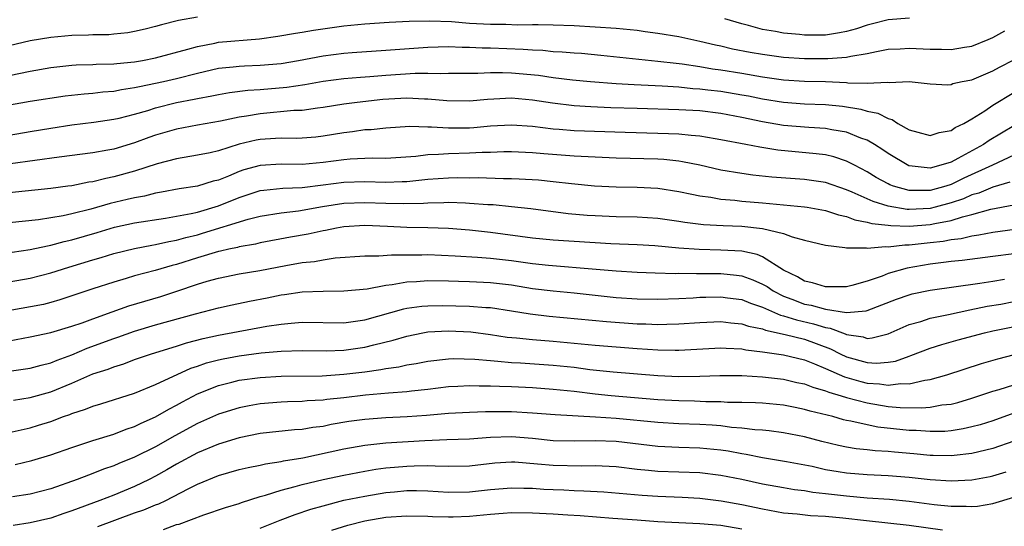
# Model space of a CAD drawing. Units: inches. Extents: x 2626328 to 2628000, y 1446000 to 1449000.
# Drawn here: x 2626898 to 2626992, y 1447199 to 1447247 of the extents above; entities that cross this region are included whole.
import ezdxf

# ---------------------------------------------------------------- set-up
doc = ezdxf.new("R2010")
doc.units = ezdxf.units.IN
doc.header["$MEASUREMENT"] = 0
doc.layers.add('LD26251446_2ft', color=245, linetype='Continuous')

msp = doc.modelspace()

# ---------------------------------------------------------------- linework, layer by layer
at = {"layer": 'LD26251446_2ft'}
for points, elevation in [([(2626915, 1447247.137), (2626913.184, 1447246.816), (2626911.573, 1447246.427), (2626911, 1447246.259), (2626909.988, 1447246.012), (2626909, 1447245.781), (2626908.333, 1447245.667), (2626907, 1447245.511), (2626906.528, 1447245.472), (2626905, 1447245.452), (2626904.576, 1447245.424), (2626903, 1447245.393), (2626901, 1447245.213), (2626899, 1447244.877), (2626897, 1447244.409)], 10540), ([(2626897, 1447241.584), (2626899, 1447242.005), (2626901, 1447242.343), (2626903, 1447242.568), (2626903.401, 1447242.6), (2626905, 1447242.642), (2626905.335, 1447242.665), (2626907, 1447242.679), (2626907.281, 1447242.719), (2626909, 1447242.868), (2626909.74, 1447243), (2626911, 1447243.26), (2626914.077, 1447244.077), (2626915, 1447244.358), (2626916.673, 1447244.673), (2626917, 1447244.749), (2626920.926, 1447245.074), (2626922.682, 1447245.319), (2626924.377, 1447245.623), (2626925, 1447245.713), (2626926.091, 1447245.909), (2626929, 1447246.31), (2626931, 1447246.519), (2626933.321, 1447246.679), (2626935.227, 1447246.773), (2626937.19, 1447246.81), (2626939.273, 1447246.727), (2626941, 1447246.582), (2626943, 1447246.467), (2626944.466, 1447246.467), (2626945.573, 1447246.427), (2626947, 1447246.455), (2626947.568, 1447246.432), (2626949, 1447246.425), (2626951, 1447246.348), (2626953, 1447246.234), (2626955, 1447246.088), (2626957, 1447245.895), (2626957.791, 1447245.791), (2626959, 1447245.625), (2626961, 1447245.286), (2626963, 1447244.863), (2626964.496, 1447244.496), (2626965, 1447244.399), (2626966.125, 1447244.125), (2626967.804, 1447243.804), (2626969, 1447243.602), (2626971, 1447243.328), (2626973, 1447243.192), (2626975, 1447243.185), (2626975.216, 1447243.216), (2626977, 1447243.324), (2626977.437, 1447243.437), (2626979, 1447243.681), (2626979.871, 1447243.871), (2626981, 1447244.08), (2626982.136, 1447244.136), (2626983, 1447244.198), (2626985, 1447244.099), (2626986.1, 1447244.1), (2626987, 1447244.062), (2626988.289, 1447244.289), (2626989, 1447244.392), (2626990.545, 1447245), (2626991, 1447245.197), (2626992.144, 1447245.856)], 10538), ([(2626983.04, 1447247.041), (2626981, 1447246.901), (2626979.5, 1447246.5), (2626979, 1447246.395), (2626977.97, 1447246.03), (2626977, 1447245.776), (2626976.352, 1447245.648), (2626975, 1447245.433), (2626973, 1447245.419), (2626972.519, 1447245.481), (2626971, 1447245.627), (2626970.223, 1447245.778), (2626969, 1447245.985), (2626967.651, 1447246.349), (2626967, 1447246.505), (2626965.396, 1447247)], 10540), ([(2626896.701, 1447238.701), (2626899, 1447239.13), (2626902.372, 1447239.628), (2626904.16, 1447239.84), (2626905, 1447239.904), (2626905.971, 1447240.029), (2626907, 1447240.096), (2626907.749, 1447240.251), (2626909, 1447240.417), (2626909.464, 1447240.535), (2626911, 1447240.831), (2626911.754, 1447241), (2626913, 1447241.289), (2626915, 1447241.813), (2626917, 1447242.27), (2626918.402, 1447242.402), (2626919, 1447242.476), (2626919.493, 1447242.507), (2626921, 1447242.552), (2626923, 1447242.725), (2626924.646, 1447243), (2626927, 1447243.446), (2626929, 1447243.706), (2626929.774, 1447243.774), (2626933, 1447243.988), (2626937, 1447244.294), (2626939, 1447244.333), (2626940.277, 1447244.278), (2626941, 1447244.275), (2626942.214, 1447244.214), (2626943, 1447244.21), (2626946.106, 1447244.106), (2626947, 1447244.028), (2626947.989, 1447243.989), (2626949, 1447243.879), (2626949.845, 1447243.845), (2626951, 1447243.74), (2626951.697, 1447243.697), (2626953.529, 1447243.53), (2626959, 1447242.958), (2626960.738, 1447242.739), (2626961.315, 1447242.685), (2626963, 1447242.426), (2626964.219, 1447242.219), (2626965, 1447242.118), (2626967, 1447241.799), (2626969, 1447241.456), (2626971, 1447241.173), (2626973, 1447241.048), (2626975, 1447240.995), (2626977, 1447240.894), (2626977.126, 1447240.874), (2626979, 1447240.836), (2626980.943, 1447240.943), (2626981.092, 1447240.908), (2626983, 1447240.992), (2626985, 1447240.783), (2626986.701, 1447240.701), (2626987, 1447240.728), (2626987.187, 1447240.812), (2626988.079, 1447241), (2626989, 1447241.172), (2626991, 1447242.035), (2626991.623, 1447242.377), (2626993, 1447243.085)], 10536), ([(2626897, 1447235.89), (2626899, 1447236.235), (2626901, 1447236.559), (2626903, 1447236.856), (2626905.114, 1447237.114), (2626907, 1447237.401), (2626907.515, 1447237.515), (2626909, 1447237.898), (2626910.244, 1447238.244), (2626911, 1447238.483), (2626913, 1447238.986), (2626914.691, 1447239.309), (2626915, 1447239.387), (2626916.373, 1447239.627), (2626917, 1447239.772), (2626918.049, 1447239.95), (2626919.818, 1447240.182), (2626921, 1447240.251), (2626923.537, 1447240.463), (2626925.274, 1447240.726), (2626927, 1447241.038), (2626929, 1447241.284), (2626930.578, 1447241.422), (2626931.478, 1447241.478), (2626933, 1447241.608), (2626935.795, 1447241.795), (2626937, 1447241.807), (2626938.22, 1447241.78), (2626939, 1447241.806), (2626941.797, 1447241.798), (2626943, 1447241.851), (2626944.134, 1447241.866), (2626945, 1447241.84), (2626947.595, 1447241.595), (2626949, 1447241.375), (2626950.845, 1447241.155), (2626952.567, 1447241), (2626955, 1447240.82), (2626956.717, 1447240.717), (2626959.409, 1447240.591), (2626961, 1447240.48), (2626962.344, 1447240.344), (2626963, 1447240.309), (2626963.777, 1447240.223), (2626965, 1447240.071), (2626967, 1447239.746), (2626967.636, 1447239.636), (2626969, 1447239.349), (2626971, 1447239.022), (2626973, 1447238.886), (2626975, 1447238.816), (2626976.646, 1447238.647), (2626978.369, 1447238.369), (2626979, 1447238.173), (2626979.992, 1447237.992), (2626981, 1447237.457), (2626981.376, 1447237.376), (2626981.927, 1447237), (2626983, 1447236.404), (2626983.842, 1447236.158), (2626985, 1447235.847), (2626985.88, 1447236.12), (2626987, 1447236.326), (2626987.402, 1447236.598), (2626988.23, 1447237), (2626989, 1447237.441), (2626990.214, 1447238.214), (2626991, 1447238.747), (2626993, 1447239.942)], 10534), ([(2626993, 1447236.771), (2626990.632, 1447235.368), (2626990.111, 1447235), (2626987.645, 1447233.645), (2626987, 1447233.317), (2626986.02, 1447233), (2626985, 1447232.72), (2626983, 1447232.944), (2626982.96, 1447232.96), (2626981, 1447234.13), (2626980.49, 1447234.49), (2626979.677, 1447235), (2626979, 1447235.395), (2626978.396, 1447235.604), (2626977, 1447236.171), (2626975.612, 1447236.388), (2626975, 1447236.517), (2626973.402, 1447236.598), (2626971, 1447236.806), (2626969, 1447237.157), (2626967, 1447237.581), (2626965, 1447237.949), (2626963, 1447238.195), (2626961, 1447238.312), (2626957, 1447238.412), (2626954.5, 1447238.5), (2626952.583, 1447238.583), (2626951, 1447238.684), (2626948.926, 1447238.926), (2626947, 1447239.235), (2626945, 1447239.403), (2626943.304, 1447239.304), (2626942.713, 1447239.286), (2626941, 1447239.134), (2626938.833, 1447239.168), (2626937, 1447239.325), (2626936.678, 1447239.322), (2626935, 1447239.403), (2626932.716, 1447239.284), (2626930.247, 1447239), (2626929, 1447238.825), (2626927, 1447238.516), (2626926.459, 1447238.458), (2626925, 1447238.245), (2626924.223, 1447238.223), (2626921, 1447237.932), (2626919.685, 1447237.685), (2626919, 1447237.589), (2626917.215, 1447237.215), (2626915, 1447236.844), (2626913, 1447236.466), (2626911, 1447235.884), (2626910.342, 1447235.658), (2626909, 1447235.152), (2626907, 1447234.557), (2626906.444, 1447234.445), (2626905, 1447234.196), (2626901.788, 1447233.788), (2626899.469, 1447233.469), (2626897.135, 1447233.135)], 10532), ([(2626993, 1447233.96), (2626990.976, 1447233), (2626988.233, 1447231.767), (2626987, 1447231.171), (2626986.495, 1447231), (2626985, 1447230.582), (2626983.396, 1447230.604), (2626983, 1447230.585), (2626981.519, 1447231), (2626981.145, 1447231.145), (2626981, 1447231.217), (2626979.852, 1447231.853), (2626979, 1447232.37), (2626977.776, 1447233), (2626977.282, 1447233.282), (2626977, 1447233.407), (2626975.807, 1447233.806), (2626975, 1447233.988), (2626974.113, 1447234.113), (2626970.459, 1447234.46), (2626968.732, 1447234.732), (2626967.395, 1447235), (2626965, 1447235.445), (2626964.478, 1447235.522), (2626963, 1447235.78), (2626962.161, 1447235.839), (2626961, 1447235.983), (2626959.998, 1447236.002), (2626959, 1447236.053), (2626955.875, 1447236.125), (2626951, 1447236.296), (2626949.572, 1447236.428), (2626949, 1447236.466), (2626947, 1447236.72), (2626945, 1447236.845), (2626943, 1447236.724), (2626941.418, 1447236.582), (2626941, 1447236.558), (2626939, 1447236.545), (2626937.349, 1447236.651), (2626937, 1447236.641), (2626935.302, 1447236.698), (2626933, 1447236.564), (2626931.596, 1447236.404), (2626931, 1447236.38), (2626929.805, 1447236.195), (2626929, 1447236.11), (2626927, 1447235.769), (2626926.307, 1447235.694), (2626925, 1447235.583), (2626924.434, 1447235.567), (2626923, 1447235.6), (2626922.447, 1447235.553), (2626921, 1447235.472), (2626920.606, 1447235.394), (2626918.995, 1447235.005), (2626917, 1447234.398), (2626916.208, 1447234.208), (2626915, 1447233.966), (2626913, 1447233.626), (2626911.135, 1447233.136), (2626909, 1447232.445), (2626907, 1447231.889), (2626906.251, 1447231.749), (2626905, 1447231.426), (2626904.623, 1447231.377), (2626903, 1447231.05), (2626902.616, 1447231), (2626901, 1447230.79), (2626897, 1447230.384)], 10530), ([(2626992.619, 1447231.381), (2626991, 1447230.904), (2626989.655, 1447230.345), (2626989, 1447230.168), (2626988.184, 1447229.816), (2626987, 1447229.415), (2626985.488, 1447229), (2626985, 1447228.88), (2626983, 1447228.791), (2626982.797, 1447228.797), (2626981, 1447229.116), (2626979.551, 1447229.551), (2626979, 1447229.811), (2626977.548, 1447230.452), (2626977, 1447230.665), (2626975, 1447231.349), (2626973, 1447231.648), (2626969.883, 1447231.883), (2626968.069, 1447232.069), (2626967, 1447232.211), (2626965, 1447232.543), (2626963.001, 1447233.001), (2626961.347, 1447233.347), (2626961, 1447233.394), (2626959.549, 1447233.549), (2626959, 1447233.58), (2626955, 1447233.689), (2626951, 1447233.869), (2626948.088, 1447234.088), (2626947, 1447234.192), (2626945, 1447234.281), (2626944.274, 1447234.275), (2626943, 1447234.228), (2626942.218, 1447234.218), (2626941, 1447234.151), (2626939, 1447234.107), (2626938.031, 1447234.031), (2626937, 1447234.005), (2626935.854, 1447233.854), (2626933, 1447233.66), (2626931.677, 1447233.677), (2626929.589, 1447233.589), (2626929, 1447233.535), (2626927, 1447233.254), (2626925, 1447233.081), (2626923, 1447233.114), (2626921, 1447232.991), (2626919.437, 1447232.563), (2626919, 1447232.41), (2626917.967, 1447231.967), (2626917, 1447231.596), (2626916.515, 1447231.485), (2626915, 1447231.006), (2626913.249, 1447230.751), (2626911.571, 1447230.428), (2626911, 1447230.336), (2626909.934, 1447230.067), (2626909, 1447229.908), (2626908.276, 1447229.723), (2626906.647, 1447229.353), (2626904.823, 1447228.824), (2626903, 1447228.361), (2626902.184, 1447228.184), (2626899.805, 1447227.804), (2626897, 1447227.51)], 10528), ([(2626897.304, 1447224.696), (2626899, 1447224.949), (2626900.674, 1447225.326), (2626901, 1447225.373), (2626902.274, 1447225.726), (2626903, 1447225.877), (2626905.42, 1447226.58), (2626907.08, 1447227.08), (2626909, 1447227.497), (2626911.946, 1447227.946), (2626914.39, 1447228.39), (2626915, 1447228.54), (2626917, 1447229.125), (2626919, 1447229.936), (2626921, 1447230.589), (2626921.357, 1447230.643), (2626923.17, 1447230.83), (2626925, 1447230.891), (2626927, 1447231.131), (2626929, 1447231.396), (2626931, 1447231.455), (2626933, 1447231.395), (2626934.557, 1447231.444), (2626935, 1447231.47), (2626937, 1447231.677), (2626939, 1447231.806), (2626939.822, 1447231.822), (2626941, 1447231.812), (2626941.823, 1447231.823), (2626944.251, 1447231.748), (2626945, 1447231.755), (2626945.727, 1447231.726), (2626947.6, 1447231.6), (2626949, 1447231.456), (2626950.746, 1447231.254), (2626952.949, 1447231.051), (2626955, 1447230.946), (2626957, 1447230.919), (2626959, 1447230.815), (2626961, 1447230.509), (2626962.232, 1447230.232), (2626963, 1447230.096), (2626964.038, 1447229.962), (2626965, 1447229.778), (2626966.329, 1447229.672), (2626967, 1447229.584), (2626969, 1447229.417), (2626973, 1447229.039), (2626973.243, 1447229), (2626975, 1447228.689), (2626976.261, 1447228.261), (2626977, 1447228.111), (2626977.794, 1447227.794), (2626979, 1447227.583), (2626979.442, 1447227.442), (2626981, 1447227.281), (2626981.24, 1447227.24), (2626983, 1447227.193), (2626985, 1447227.336), (2626985.446, 1447227.446), (2626987, 1447227.728), (2626988.084, 1447228.084), (2626989, 1447228.289), (2626990.802, 1447228.802), (2626993, 1447229.243)], 10526), ([(2626897, 1447221.876), (2626899, 1447222.222), (2626901, 1447222.722), (2626902.72, 1447223.28), (2626905, 1447223.976), (2626905.796, 1447224.204), (2626907, 1447224.581), (2626909, 1447225.072), (2626910.626, 1447225.374), (2626911, 1447225.428), (2626912.279, 1447225.721), (2626913, 1447225.839), (2626913.894, 1447226.106), (2626915, 1447226.369), (2626915.493, 1447226.507), (2626919.858, 1447227.858), (2626921, 1447228.145), (2626923, 1447228.47), (2626924.652, 1447228.652), (2626926.939, 1447229.061), (2626929, 1447229.382), (2626931, 1447229.463), (2626933, 1447229.384), (2626934.653, 1447229.347), (2626936.607, 1447229.393), (2626937, 1447229.432), (2626938.554, 1447229.446), (2626939, 1447229.473), (2626940.596, 1447229.404), (2626941, 1447229.401), (2626942.732, 1447229.268), (2626943.251, 1447229.251), (2626945, 1447229.079), (2626946.863, 1447228.863), (2626950.41, 1447228.41), (2626952.248, 1447228.247), (2626953, 1447228.198), (2626955, 1447228.119), (2626957, 1447228.09), (2626959, 1447227.952), (2626961, 1447227.658), (2626961.562, 1447227.562), (2626963.346, 1447227.346), (2626965.24, 1447227.24), (2626967, 1447227.183), (2626969, 1447226.982), (2626971, 1447226.497), (2626971.819, 1447226.181), (2626973, 1447225.863), (2626975, 1447225.382), (2626976.839, 1447225.161), (2626977, 1447225.119), (2626978.88, 1447225.119), (2626979, 1447225.095), (2626980.746, 1447225.254), (2626981, 1447225.223), (2626982.584, 1447225.416), (2626983, 1447225.404), (2626984.422, 1447225.578), (2626985, 1447225.627), (2626986.236, 1447225.764), (2626987, 1447225.922), (2626987.976, 1447226.023), (2626989, 1447226.28), (2626989.648, 1447226.352), (2626991, 1447226.62), (2626993.095, 1447226.905)], 10524), ([(2626993, 1447224.55), (2626991, 1447224.288), (2626988.078, 1447223.922), (2626987, 1447223.811), (2626986.292, 1447223.708), (2626985, 1447223.561), (2626982.812, 1447223.188), (2626981, 1447222.657), (2626980.423, 1447222.423), (2626979, 1447221.945), (2626977.517, 1447221.516), (2626977, 1447221.4), (2626975, 1447221.387), (2626973.767, 1447221.767), (2626973, 1447221.926), (2626972.343, 1447222.343), (2626971, 1447222.989), (2626969, 1447224.271), (2626968.488, 1447224.488), (2626967, 1447224.788), (2626965, 1447224.897), (2626962.95, 1447224.95), (2626961, 1447225.097), (2626958.686, 1447225.314), (2626957, 1447225.417), (2626954.49, 1447225.51), (2626949, 1447225.852), (2626947, 1447226.055), (2626943, 1447226.597), (2626941, 1447226.816), (2626939, 1447226.962), (2626937.025, 1447227.026), (2626935, 1447227.067), (2626933.163, 1447227.162), (2626931, 1447227.248), (2626929, 1447227.125), (2626928.298, 1447227), (2626927.233, 1447226.767), (2626927, 1447226.735), (2626925.583, 1447226.418), (2626923.875, 1447226.125), (2626921, 1447225.592), (2626920.53, 1447225.47), (2626919, 1447225.222), (2626918.832, 1447225.168), (2626917.999, 1447225), (2626917.193, 1447224.807), (2626917, 1447224.774), (2626915, 1447224.167), (2626913, 1447223.528), (2626912.57, 1447223.429), (2626910.968, 1447222.968), (2626909, 1447222.448), (2626908.199, 1447222.199), (2626907, 1447221.857), (2626905, 1447221.215), (2626901.852, 1447220.148), (2626901, 1447219.902), (2626900.274, 1447219.726), (2626896.91, 1447219.09)], 10522), ([(2626897, 1447216.254), (2626899, 1447216.623), (2626901, 1447217.024), (2626903, 1447217.64), (2626903.975, 1447217.975), (2626905, 1447218.357), (2626906.857, 1447219), (2626908.431, 1447219.569), (2626909.957, 1447220.043), (2626911.51, 1447220.49), (2626913.027, 1447220.972), (2626915, 1447221.645), (2626915.934, 1447221.934), (2626917, 1447222.239), (2626919, 1447222.629), (2626920.958, 1447222.957), (2626923.443, 1447223.443), (2626925, 1447223.714), (2626926.171, 1447223.828), (2626927, 1447223.988), (2626928.166, 1447224.166), (2626931, 1447224.356), (2626932.344, 1447224.345), (2626933.546, 1447224.454), (2626936.448, 1447224.449), (2626937, 1447224.475), (2626939.627, 1447224.373), (2626941.759, 1447224.241), (2626943, 1447224.132), (2626945, 1447223.903), (2626947, 1447223.623), (2626948.545, 1447223.455), (2626953.098, 1447223.098), (2626955, 1447222.92), (2626957, 1447222.786), (2626958.725, 1447222.724), (2626960.679, 1447222.679), (2626961, 1447222.69), (2626962.665, 1447222.665), (2626963, 1447222.68), (2626965, 1447222.663), (2626966.512, 1447222.512), (2626967, 1447222.448), (2626968.078, 1447222.078), (2626969, 1447221.658), (2626969.421, 1447221.421), (2626969.998, 1447221), (2626971, 1447220.491), (2626971.789, 1447220.211), (2626973, 1447219.747), (2626973.638, 1447219.638), (2626975, 1447219.26), (2626977, 1447218.955), (2626978.879, 1447219.12), (2626979, 1447219.151), (2626981.789, 1447220.21), (2626983, 1447220.643), (2626983.284, 1447220.716), (2626985, 1447221.076), (2626989.749, 1447221.749), (2626991, 1447221.953), (2626992.114, 1447222.114)], 10520), ([(2626897, 1447213.346), (2626899, 1447213.638), (2626900.071, 1447213.929), (2626901, 1447214.128), (2626901.605, 1447214.395), (2626903, 1447214.901), (2626904.466, 1447215.534), (2626907, 1447216.465), (2626907.405, 1447216.595), (2626909, 1447217.168), (2626911, 1447217.765), (2626914.815, 1447218.815), (2626917, 1447219.388), (2626918.324, 1447219.676), (2626919.982, 1447220.018), (2626921.656, 1447220.344), (2626923, 1447220.633), (2626923.33, 1447220.671), (2626925, 1447220.929), (2626927, 1447220.999), (2626929, 1447221.004), (2626931.208, 1447221.208), (2626933, 1447221.547), (2626933.609, 1447221.609), (2626935, 1447221.868), (2626935.913, 1447221.912), (2626937, 1447222.006), (2626939, 1447221.97), (2626939.929, 1447221.929), (2626941, 1447221.905), (2626943, 1447221.816), (2626945, 1447221.583), (2626947, 1447221.254), (2626949, 1447221), (2626951, 1447220.812), (2626955, 1447220.392), (2626957, 1447220.245), (2626959, 1447220.208), (2626961, 1447220.284), (2626962.349, 1447220.349), (2626963, 1447220.397), (2626963.584, 1447220.416), (2626965, 1447220.433), (2626965.644, 1447220.357), (2626967, 1447220.178), (2626967.829, 1447219.828), (2626969, 1447219.447), (2626970.695, 1447218.695), (2626971, 1447218.632), (2626972.233, 1447218.233), (2626973.873, 1447217.873), (2626975, 1447217.516), (2626975.456, 1447217.456), (2626976.896, 1447216.897), (2626977, 1447216.843), (2626978.611, 1447216.611), (2626979, 1447216.479), (2626979.479, 1447216.521), (2626981, 1447216.896), (2626983, 1447217.789), (2626984.1, 1447218.1), (2626985, 1447218.407), (2626986.77, 1447218.77), (2626988.791, 1447219.209), (2626990.462, 1447219.538), (2626991.756, 1447219.756), (2626993, 1447219.989)], 10518), ([(2626897.426, 1447210.574), (2626899, 1447210.835), (2626901, 1447211.386), (2626903, 1447212.21), (2626905, 1447213.075), (2626906.458, 1447213.542), (2626907, 1447213.764), (2626907.954, 1447214.046), (2626909, 1447214.445), (2626910.604, 1447215), (2626913, 1447215.726), (2626913.958, 1447216.042), (2626915.544, 1447216.456), (2626917, 1447216.773), (2626921.628, 1447217.628), (2626923, 1447217.84), (2626923.942, 1447217.942), (2626925, 1447218.017), (2626929, 1447217.965), (2626930.107, 1447218.107), (2626931, 1447218.243), (2626934.702, 1447219.298), (2626935, 1447219.353), (2626936.448, 1447219.552), (2626937, 1447219.599), (2626938.373, 1447219.627), (2626941, 1447219.566), (2626942.566, 1447219.434), (2626943, 1447219.416), (2626945, 1447219.111), (2626946.804, 1447218.804), (2626948.589, 1447218.589), (2626954.08, 1447218.079), (2626957, 1447217.867), (2626957.85, 1447217.85), (2626959, 1447217.8), (2626959.835, 1447217.835), (2626961, 1447217.849), (2626963, 1447217.993), (2626965, 1447218.075), (2626965.955, 1447217.955), (2626967, 1447217.873), (2626967.642, 1447217.642), (2626969, 1447217.376), (2626969.262, 1447217.262), (2626971.141, 1447216.859), (2626973, 1447216.389), (2626975.483, 1447215.483), (2626976.415, 1447215), (2626977, 1447214.721), (2626979, 1447214.165), (2626979.887, 1447214.113), (2626981, 1447214.205), (2626981.688, 1447214.312), (2626983, 1447214.789), (2626983.167, 1447214.833), (2626985, 1447215.539), (2626986.112, 1447215.888), (2626987.667, 1447216.333), (2626990.182, 1447217), (2626991, 1447217.188), (2626995, 1447218.007)], 10516), ([(2626897, 1447207.477), (2626899, 1447207.941), (2626899.825, 1447208.175), (2626901, 1447208.535), (2626902.209, 1447209), (2626902.794, 1447209.206), (2626903, 1447209.299), (2626904.289, 1447209.711), (2626905, 1447210.014), (2626905.773, 1447210.227), (2626909, 1447211.23), (2626911, 1447212.064), (2626914.379, 1447213.621), (2626915, 1447213.819), (2626915.87, 1447214.13), (2626917, 1447214.43), (2626917.467, 1447214.533), (2626919, 1447214.819), (2626921.088, 1447215.088), (2626923, 1447215.256), (2626925, 1447215.321), (2626927.3, 1447215.3), (2626929, 1447215.356), (2626931, 1447215.631), (2626931.865, 1447215.865), (2626933.706, 1447216.294), (2626935, 1447216.698), (2626936.53, 1447217), (2626937, 1447217.085), (2626939, 1447217.197), (2626941.107, 1447217.107), (2626943, 1447216.858), (2626944.605, 1447216.605), (2626945.473, 1447216.527), (2626947, 1447216.355), (2626949, 1447216.2), (2626953, 1447215.826), (2626955, 1447215.657), (2626957, 1447215.51), (2626959, 1447215.39), (2626960.647, 1447215.352), (2626961, 1447215.357), (2626965, 1447215.571), (2626965.525, 1447215.526), (2626967, 1447215.477), (2626967.388, 1447215.388), (2626969, 1447215.194), (2626971, 1447214.894), (2626973, 1447214.422), (2626973.94, 1447214.06), (2626975, 1447213.612), (2626976.809, 1447212.809), (2626978.37, 1447212.37), (2626979, 1447212.213), (2626980.151, 1447212.151), (2626981, 1447212.006), (2626982.165, 1447212.165), (2626983, 1447212.147), (2626984.497, 1447212.497), (2626985, 1447212.556), (2626986.607, 1447213), (2626989.919, 1447214.08), (2626991.469, 1447214.531), (2626993.071, 1447214.929)], 10514), ([(2626897.575, 1447204.425), (2626899.181, 1447204.819), (2626901, 1447205.351), (2626903, 1447206.053), (2626905, 1447206.72), (2626907, 1447207.331), (2626908.197, 1447207.803), (2626909, 1447208.056), (2626909.625, 1447208.375), (2626911, 1447208.982), (2626912.27, 1447209.73), (2626913, 1447210.098), (2626913.578, 1447210.422), (2626915, 1447211.173), (2626917, 1447211.981), (2626918.291, 1447212.291), (2626919, 1447212.479), (2626921, 1447212.741), (2626923, 1447212.856), (2626926.908, 1447212.908), (2626929, 1447213.044), (2626931, 1447213.288), (2626932.506, 1447213.493), (2626933, 1447213.601), (2626934.232, 1447213.768), (2626935, 1447213.954), (2626935.909, 1447214.091), (2626937, 1447214.307), (2626939, 1447214.53), (2626939.453, 1447214.547), (2626941.5, 1447214.5), (2626943, 1447214.348), (2626943.69, 1447214.31), (2626945, 1447214.174), (2626945.869, 1447214.131), (2626949, 1447213.92), (2626951, 1447213.711), (2626952.484, 1447213.516), (2626954.726, 1447213.274), (2626959, 1447212.927), (2626961, 1447212.842), (2626963, 1447212.855), (2626964.923, 1447212.923), (2626967, 1447212.929), (2626969, 1447212.806), (2626971, 1447212.57), (2626972.275, 1447212.275), (2626973, 1447212.133), (2626973.804, 1447211.804), (2626975, 1447211.481), (2626975.332, 1447211.332), (2626976.517, 1447211), (2626977, 1447210.846), (2626979, 1447210.314), (2626981, 1447209.976), (2626982.137, 1447209.863), (2626984.172, 1447209.828), (2626985, 1447209.914), (2626986.117, 1447210.117), (2626987, 1447210.209), (2626987.643, 1447210.357), (2626989, 1447210.752), (2626991, 1447211.421), (2626991.587, 1447211.587), (2626993, 1447212.046)], 10512), ([(2626993, 1447209.325), (2626991, 1447208.615), (2626989.769, 1447208.231), (2626989, 1447208.018), (2626988.167, 1447207.833), (2626987, 1447207.656), (2626986.401, 1447207.599), (2626985, 1447207.573), (2626983.675, 1447207.675), (2626983, 1447207.685), (2626980.009, 1447208.009), (2626979, 1447208.207), (2626977.42, 1447208.58), (2626977, 1447208.647), (2626976.713, 1447208.713), (2626975.712, 1447209), (2626973.531, 1447209.531), (2626973, 1447209.698), (2626972.121, 1447209.879), (2626971, 1447210.087), (2626969, 1447210.285), (2626968.324, 1447210.324), (2626967, 1447210.357), (2626965.637, 1447210.363), (2626965, 1447210.405), (2626963.577, 1447210.423), (2626962.477, 1447210.477), (2626961, 1447210.51), (2626959, 1447210.615), (2626954.516, 1447211), (2626953, 1447211.159), (2626951, 1447211.402), (2626949, 1447211.609), (2626947, 1447211.75), (2626945, 1447211.846), (2626943.869, 1447211.869), (2626943, 1447211.917), (2626941.906, 1447211.907), (2626941, 1447211.941), (2626939.874, 1447211.874), (2626939, 1447211.844), (2626937, 1447211.608), (2626935.443, 1447211.443), (2626935, 1447211.381), (2626933.256, 1447211.256), (2626931.047, 1447211.047), (2626929, 1447210.799), (2626927.367, 1447210.633), (2626927, 1447210.574), (2626925.497, 1447210.503), (2626925, 1447210.45), (2626923.587, 1447210.413), (2626923, 1447210.381), (2626921, 1447210.222), (2626919.953, 1447210.047), (2626919, 1447209.858), (2626917, 1447209.244), (2626915, 1447208.36), (2626912.827, 1447207.173), (2626911, 1447206.13), (2626909, 1447205.128), (2626907.481, 1447204.519), (2626907, 1447204.306), (2626906.018, 1447203.982), (2626905, 1447203.567), (2626904.574, 1447203.426), (2626903.505, 1447203), (2626901, 1447202.115), (2626899, 1447201.596), (2626897.343, 1447201.344)], 10510), ([(2626993, 1447206.667), (2626991, 1447205.963), (2626989.644, 1447205.644), (2626989, 1447205.472), (2626987.301, 1447205.301), (2626987, 1447205.257), (2626985.306, 1447205.306), (2626985, 1447205.301), (2626983.455, 1447205.455), (2626981.613, 1447205.613), (2626981, 1447205.684), (2626979.746, 1447205.745), (2626979, 1447205.838), (2626977.932, 1447205.932), (2626977, 1447206.084), (2626976.242, 1447206.243), (2626974.64, 1447206.64), (2626973, 1447207.078), (2626971, 1447207.458), (2626969.636, 1447207.636), (2626969, 1447207.699), (2626968.257, 1447207.743), (2626967, 1447207.903), (2626966.031, 1447207.969), (2626965, 1447208.11), (2626964.184, 1447208.184), (2626963, 1447208.254), (2626961, 1447208.32), (2626959, 1447208.432), (2626955, 1447208.838), (2626953.033, 1447208.968), (2626949.174, 1447209.174), (2626947, 1447209.348), (2626945, 1447209.464), (2626942.534, 1447209.466), (2626941, 1447209.41), (2626939, 1447209.304), (2626936.885, 1447209.115), (2626935.025, 1447208.975), (2626933, 1447208.89), (2626931, 1447208.742), (2626929.477, 1447208.523), (2626927.763, 1447208.237), (2626927, 1447208.071), (2626926.034, 1447207.966), (2626925, 1447207.776), (2626924.266, 1447207.734), (2626921, 1447207.381), (2626919, 1447206.985), (2626917, 1447206.379), (2626915, 1447205.54), (2626913, 1447204.449), (2626912.089, 1447203.911), (2626911, 1447203.309), (2626910.386, 1447203), (2626909, 1447202.341), (2626907, 1447201.52), (2626905.684, 1447201), (2626903, 1447200.015), (2626902.233, 1447199.767), (2626901, 1447199.319), (2626899, 1447198.849), (2626897.38, 1447198.62)], 10508), ([(2626905.485, 1447198.516), (2626909, 1447199.803), (2626909.889, 1447200.111), (2626911, 1447200.575), (2626911.317, 1447200.683), (2626911.965, 1447201), (2626914.122, 1447202.122), (2626915, 1447202.558), (2626917, 1447203.379), (2626919, 1447203.952), (2626919.84, 1447204.16), (2626921, 1447204.382), (2626921.491, 1447204.509), (2626923, 1447204.724), (2626923.22, 1447204.78), (2626925.081, 1447205.081), (2626929, 1447205.921), (2626931, 1447206.29), (2626932.428, 1447206.428), (2626933, 1447206.506), (2626936.728, 1447206.728), (2626938.815, 1447206.815), (2626941, 1447206.885), (2626943, 1447207.031), (2626945, 1447207.091), (2626947, 1447206.934), (2626949, 1447206.739), (2626951, 1447206.703), (2626953, 1447206.738), (2626955, 1447206.657), (2626959, 1447206.176), (2626961, 1447206.079), (2626963, 1447206.027), (2626965, 1447205.825), (2626965.722, 1447205.722), (2626967, 1447205.475), (2626967.421, 1447205.421), (2626969, 1447205.103), (2626971.276, 1447204.724), (2626973.741, 1447204.259), (2626975, 1447203.968), (2626976.228, 1447203.771), (2626977, 1447203.626), (2626979, 1447203.476), (2626981, 1447203.397), (2626983, 1447203.229), (2626985, 1447202.997), (2626987, 1447202.859), (2626989, 1447202.954), (2626990.727, 1447203.273), (2626991, 1447203.337), (2626992.262, 1447203.739)], 10506), ([(2626911.768, 1447198.232), (2626913, 1447198.692), (2626913.254, 1447198.746), (2626915.62, 1447199.62), (2626917.683, 1447200.317), (2626919, 1447200.712), (2626919.205, 1447200.795), (2626921, 1447201.362), (2626921.49, 1447201.49), (2626923, 1447201.987), (2626924.325, 1447202.325), (2626925, 1447202.53), (2626926.998, 1447203.002), (2626929, 1447203.421), (2626931, 1447203.802), (2626932.028, 1447203.973), (2626933, 1447204.103), (2626933.814, 1447204.186), (2626935, 1447204.288), (2626935.708, 1447204.292), (2626937, 1447204.34), (2626937.699, 1447204.301), (2626939, 1447204.289), (2626941, 1447204.32), (2626943.415, 1447204.585), (2626945, 1447204.688), (2626945.325, 1447204.675), (2626947.491, 1447204.509), (2626949, 1447204.356), (2626951.693, 1447204.307), (2626953, 1447204.342), (2626955, 1447204.24), (2626957, 1447203.998), (2626958.1, 1447203.9), (2626959, 1447203.794), (2626963, 1447203.653), (2626965, 1447203.415), (2626967, 1447203.019), (2626969, 1447202.594), (2626971, 1447202.222), (2626972.049, 1447202.049), (2626973, 1447201.935), (2626973.794, 1447201.794), (2626975, 1447201.676), (2626975.59, 1447201.591), (2626977, 1447201.435), (2626979, 1447201.257), (2626981.118, 1447201.118), (2626983, 1447200.94), (2626985.383, 1447200.617), (2626987, 1447200.442), (2626988.44, 1447200.44), (2626989, 1447200.409), (2626989.534, 1447200.466), (2626991, 1447200.693), (2626993, 1447201.305)], 10504), ([(2626921, 1447198.34), (2626922.888, 1447199.112), (2626924.342, 1447199.658), (2626925.832, 1447200.168), (2626927, 1447200.5), (2626929, 1447201.016), (2626931, 1447201.423), (2626933, 1447201.746), (2626933.83, 1447201.829), (2626935, 1447201.936), (2626935.942, 1447201.942), (2626937, 1447201.925), (2626939, 1447201.796), (2626941, 1447201.807), (2626943, 1447202.035), (2626945, 1447202.216), (2626946.17, 1447202.17), (2626947, 1447202.163), (2626948.08, 1447202.079), (2626949, 1447202.03), (2626950, 1447202), (2626951, 1447201.946), (2626951.931, 1447201.931), (2626953.813, 1447201.813), (2626957.494, 1447201.495), (2626959, 1447201.394), (2626961.3, 1447201.3), (2626963, 1447201.205), (2626965.024, 1447200.975), (2626967, 1447200.628), (2626969, 1447200.189), (2626971, 1447199.82), (2626972.294, 1447199.706), (2626973.567, 1447199.567), (2626975, 1447199.494), (2626976.66, 1447199.34), (2626978.93, 1447199.07), (2626983, 1447198.644), (2626986.189, 1447198.189)], 10502), ([(2626927.853, 1447198.147), (2626929.357, 1447198.643), (2626931, 1447199.066), (2626933, 1447199.394), (2626935, 1447199.544), (2626937, 1447199.503), (2626937.47, 1447199.47), (2626939, 1447199.423), (2626939.425, 1447199.426), (2626941, 1447199.492), (2626943, 1447199.697), (2626944.221, 1447199.779), (2626945, 1447199.848), (2626947, 1447199.832), (2626949, 1447199.728), (2626950.372, 1447199.628), (2626951.56, 1447199.56), (2626954.7, 1447199.3), (2626957, 1447199.134), (2626959, 1447199), (2626963, 1447198.809), (2626965, 1447198.634), (2626967, 1447198.287)], 10500)]:
    msp.add_lwpolyline(points, dxfattribs=dict(at, elevation=elevation))

doc.saveas('drawing.dxf')
